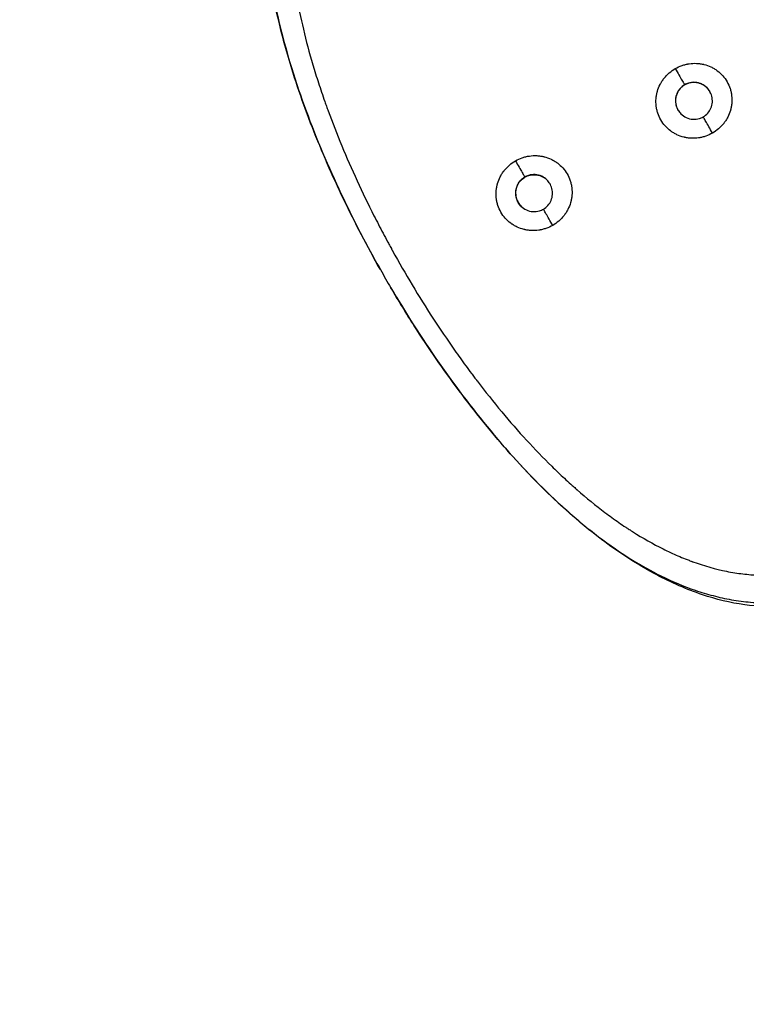
# Model space of a CAD drawing. Units: millimetres. Extents: x -5733 to 5545, y -6189 to 6194.
# Drawn here: x -2120 to -1569, y 3286 to 4032 of the extents above; entities that cross this region are included whole.
import ezdxf

# ---------------------------------------------------------------- set-up
doc = ezdxf.new("R2010")
doc.units = ezdxf.units.MM
doc.header["$LTSCALE"] = 20
doc.linetypes.add('HIDDEN', pattern=[9.525, 6.35, -3.175])
for name, color, linetype in [('2d', 230, 'Continuous'), ('ASTM-BufferZone', 240, 'HIDDEN'), ('ASTM-SafetyZone', 64, 'HIDDEN')]:
    doc.layers.add(name, color=color, linetype=linetype)

msp = doc.modelspace()

# ---------------------------------------------------------------- linework, layer by layer
at = {"layer": '2d'}
for p, q in [((-1909.37, 3981.38), (-1909.39, 3981.36)), ((-1909.37, 3981.38), (-1909.37, 3981.38)), ((-1909.35, 3981.23), (-1909.35, 3981.24)), ((-1909.28, 3981.11), (-1909.35, 3981.23)), ((-1750.26, 3705.69), (-1750.33, 3705.81)), ((-1750.26, 3705.68), (-1750.26, 3705.69)), ((-1750.17, 3705.58), (-1750.14, 3705.6)), ((-1750.14, 3705.6), (-1750.14, 3705.6))]:
    msp.add_line(p, q, dxfattribs=at)
for points, knots in [([(-1505.18, 3620.75), (-1500.71, 3622.62), (-1492.08, 3626.85), (-1484.06, 3632.06), (-1476.33, 3637.77), (-1472.63, 3640.88), (-1467.3, 3645.91), (-1465.56, 3647.65), (-1463.01, 3650.36), (-1462.17, 3651.28), (-1460.93, 3652.69), (-1460.31, 3653.39), (-1459.6, 3654.23), (-1459.24, 3654.65), (-1459.06, 3654.86), (-1458.97, 3654.97), (-1458.93, 3655.02), (-1458.91, 3655.04), (-1458.9, 3655.06), (-1458.89, 3655.07), (-1453.52, 3661.49), (-1448.7, 3668.51), (-1442.33, 3680.04), (-1440.35, 3684.05), (-1437.6, 3690.33), (-1436.72, 3692.46), (-1435.46, 3695.73), (-1434.84, 3697.39), (-1434.15, 3699.35), (-1433.81, 3700.33), (-1433.64, 3700.83), (-1433.56, 3701.08), (-1433.52, 3701.2), (-1433.49, 3701.26), (-1433.49, 3701.29), (-1433.48, 3701.31), (-1433.48, 3701.32), (-1430.97, 3708.77), (-1428.93, 3716.61), (-1426.59, 3729.02), (-1425.93, 3733.27), (-1425.13, 3739.8), (-1424.89, 3742.01), (-1424.58, 3745.37), (-1424.44, 3747.06), (-1424.29, 3749.05), (-1424.23, 3750.05), (-1424.19, 3750.55), (-1424.18, 3750.8), (-1424.17, 3750.92), (-1424.17, 3750.99), (-1424.16, 3751.01), (-1424.16, 3751.03), (-1424.16, 3751.04), (-1423.67, 3759.05), (-1423.56, 3767.33), (-1424.01, 3780.21), (-1424.26, 3784.57), (-1424.79, 3791.24), (-1424.99, 3793.49), (-1425.33, 3796.88), (-1425.51, 3798.58), (-1425.74, 3800.59), (-1425.86, 3801.59), (-1425.92, 3802.09), (-1425.95, 3802.34), (-1425.96, 3802.47), (-1425.97, 3802.53), (-1425.97, 3802.56), (-1425.97, 3802.58), (-1425.98, 3802.59), (-1426.97, 3810.77), (-1428.27, 3819.12), (-1431.5, 3836.14), (-1433.42, 3844.82), (-1437.91, 3862.53), (-1440.46, 3871.55), (-1444.76, 3885.34), (-1446.27, 3889.98), (-1448.66, 3897), (-1449.47, 3899.35), (-1450.72, 3902.89), (-1451.35, 3904.67), (-1452.1, 3906.74), (-1452.48, 3907.78), (-1452.67, 3908.3), (-1452.77, 3908.56), (-1452.81, 3908.69), (-1452.83, 3908.75), (-1452.85, 3908.79), (-1452.86, 3908.81), (-1459.27, 3926.32), (-1466.57, 3943.96), (-1478.79, 3970.49), (-1483.08, 3979.34), (-1489.8, 3992.62), (-1492.1, 3997.04), (-1495.61, 4003.68), (-1497.39, 4006.99), (-1499.49, 4010.86), (-1500.55, 4012.79), (-1501.08, 4013.76), (-1501.31, 4014.17), (-1501.46, 4014.45), (-1501.54, 4014.59), (-1511.28, 4032.22), (-1521.5, 4049.26), (-1537.54, 4073.96), (-1543, 4082.04), (-1551.36, 4093.93), (-1554.17, 4097.85), (-1558.43, 4103.68), (-1560.57, 4106.57), (-1563.09, 4109.92), (-1564.35, 4111.59), (-1564.98, 4112.42), (-1565.3, 4112.84), (-1565.46, 4113.05), (-1565.54, 4113.15), (-1565.57, 4113.19), (-1565.59, 4113.22), (-1565.6, 4113.24), (-1577.94, 4129.42), (-1590.42, 4144.42), (-1609.34, 4165.06), (-1615.68, 4171.62), (-1625.24, 4181.01), (-1628.43, 4184.06), (-1633.23, 4188.51), (-1634.83, 4189.98), (-1637.24, 4192.15), (-1638.44, 4193.22), (-1639.84, 4194.47), (-1640.55, 4195.09), (-1640.9, 4195.39), (-1641.07, 4195.55), (-1641.16, 4195.62), (-1641.2, 4195.66), (-1641.22, 4195.68), (-1641.24, 4195.69), (-1648.32, 4201.89), (-1655.36, 4207.63), (-1665.85, 4215.57), (-1669.35, 4218.11), (-1674.57, 4221.74), (-1676.31, 4222.93), (-1678.92, 4224.67), (-1680.22, 4225.53), (-1681.74, 4226.51), (-1682.5, 4227), (-1682.88, 4227.24), (-1683.07, 4227.36), (-1683.17, 4227.42), (-1683.21, 4227.45), (-1683.23, 4227.47), (-1683.25, 4227.47), (-1691.03, 4232.43), (-1698.69, 4236.79), (-1710.04, 4242.48), (-1713.8, 4244.24), (-1719.41, 4246.68), (-1721.28, 4247.46), (-1724.07, 4248.58), (-1725.46, 4249.12), (-1727.08, 4249.74), (-1727.89, 4250.04), (-1728.3, 4250.19), (-1728.5, 4250.26), (-1728.6, 4250.3), (-1728.65, 4250.32), (-1728.68, 4250.33), (-1728.69, 4250.33), (-1728.7, 4250.33), (-1737.44, 4253.54), (-1745.96, 4255.96), (-1758.44, 4258.53), (-1762.56, 4259.2), (-1768.66, 4259.96), (-1770.69, 4260.17), (-1773.71, 4260.42), (-1775.22, 4260.52), (-1776.97, 4260.62), (-1777.84, 4260.67), (-1778.28, 4260.69), (-1778.5, 4260.7), (-1778.6, 4260.7), (-1778.66, 4260.7), (-1778.68, 4260.7), (-1778.7, 4260.71), (-1778.7, 4260.71), (-1783.68, 4260.91), (-1788.53, 4260.86), (-1798.02, 4260.27), (-1802.65, 4259.73), (-1811.71, 4258.17), (-1816.13, 4257.16), (-1824.78, 4254.68), (-1829, 4253.22), (-1833.13, 4251.53)], [0, 0, 0, 0, 0.015625, 0.03125, 0.03125, 0.046875, 0.046875, 0.054687, 0.054687, 0.058594, 0.058594, 0.060547, 0.061523, 0.062012, 0.062256, 0.062378, 0.062439, 0.062469, 0.062469, 0.0625, 0.0625, 0.09375, 0.09375, 0.109375, 0.109375, 0.117187, 0.117187, 0.121094, 0.123047, 0.124023, 0.124512, 0.124756, 0.124878, 0.124939, 0.124969, 0.124969, 0.125, 0.125, 0.15625, 0.15625, 0.171875, 0.171875, 0.179687, 0.179687, 0.183594, 0.185547, 0.186523, 0.187012, 0.187256, 0.187378, 0.187439, 0.187469, 0.187469, 0.1875, 0.1875, 0.21875, 0.21875, 0.234375, 0.234375, 0.242187, 0.242187, 0.246094, 0.248047, 0.249023, 0.249512, 0.249756, 0.249878, 0.249939, 0.249969, 0.249969, 0.25, 0.25, 0.28125, 0.28125, 0.3125, 0.3125, 0.34375, 0.34375, 0.359375, 0.359375, 0.367187, 0.367187, 0.371094, 0.373047, 0.374023, 0.374512, 0.374756, 0.374878, 0.374939, 0.374939, 0.375, 0.375, 0.4375, 0.4375, 0.46875, 0.46875, 0.484375, 0.484375, 0.492187, 0.496094, 0.498047, 0.499023, 0.499512, 0.499512, 0.5, 0.5, 0.5625, 0.5625, 0.59375, 0.59375, 0.609375, 0.609375, 0.617187, 0.621094, 0.623047, 0.624023, 0.624512, 0.624756, 0.624878, 0.624939, 0.624939, 0.625, 0.625, 0.6875, 0.6875, 0.71875, 0.71875, 0.734375, 0.734375, 0.742187, 0.742187, 0.746094, 0.748047, 0.749023, 0.749512, 0.749756, 0.749878, 0.749939, 0.749939, 0.75, 0.75, 0.78125, 0.78125, 0.796875, 0.796875, 0.804688, 0.804688, 0.808594, 0.810547, 0.811523, 0.812012, 0.812256, 0.812378, 0.812439, 0.812439, 0.8125, 0.8125, 0.84375, 0.84375, 0.859375, 0.859375, 0.867188, 0.867188, 0.871094, 0.873047, 0.874023, 0.874512, 0.874756, 0.874878, 0.874939, 0.874969, 0.874969, 0.875, 0.875, 0.90625, 0.90625, 0.921875, 0.921875, 0.929688, 0.929688, 0.933594, 0.935547, 0.936523, 0.937012, 0.937256, 0.937378, 0.937439, 0.937469, 0.937469, 0.9375, 0.9375, 0.953125, 0.953125, 0.96875, 0.96875, 0.984375, 0.984375, 1, 1, 1, 1]), ([(-1833.13, 4251.53), (-1837.63, 4249.69), (-1841.98, 4247.6), (-1850.37, 4242.92), (-1854.41, 4240.34), (-1862.19, 4234.67), (-1865.93, 4231.58), (-1871.3, 4226.57), (-1873.06, 4224.84), (-1875.63, 4222.14), (-1876.47, 4221.22), (-1877.73, 4219.83), (-1878.35, 4219.12), (-1879.07, 4218.29), (-1879.43, 4217.87), (-1879.61, 4217.66), (-1879.7, 4217.55), (-1879.75, 4217.5), (-1879.76, 4217.48), (-1879.78, 4217.46), (-1879.78, 4217.45), (-1885.21, 4211.04), (-1890.09, 4204.02), (-1896.54, 4192.49), (-1898.54, 4188.48), (-1901.33, 4182.2), (-1902.22, 4180.06), (-1903.49, 4176.78), (-1904.12, 4175.12), (-1904.82, 4173.16), (-1905.17, 4172.17), (-1905.34, 4171.67), (-1905.42, 4171.43), (-1905.47, 4171.3), (-1905.49, 4171.24), (-1905.5, 4171.21), (-1905.5, 4171.19), (-1905.51, 4171.18), (-1908.04, 4163.72), (-1910.11, 4155.88), (-1912.5, 4143.45), (-1913.17, 4139.2), (-1913.99, 4132.65), (-1914.23, 4130.44), (-1914.55, 4127.07), (-1914.7, 4125.38), (-1914.85, 4123.39), (-1914.92, 4122.38), (-1914.95, 4121.88), (-1914.97, 4121.63), (-1914.98, 4121.5), (-1914.98, 4121.44), (-1914.98, 4121.41), (-1914.98, 4121.4), (-1914.98, 4121.39), (-1915.5, 4113.37), (-1915.62, 4105.08), (-1915.19, 4092.18), (-1914.95, 4087.81), (-1914.43, 4081.12), (-1914.23, 4078.88), (-1913.89, 4075.47), (-1913.72, 4073.77), (-1913.49, 4071.76), (-1913.37, 4070.75), (-1913.31, 4070.25), (-1913.28, 4070), (-1913.27, 4069.87), (-1913.26, 4069.81), (-1913.26, 4069.78), (-1913.26, 4069.76), (-1913.26, 4069.75), (-1912.27, 4061.55), (-1910.98, 4053.2), (-1907.76, 4036.14), (-1905.84, 4027.45), (-1901.36, 4009.7), (-1898.81, 4000.66), (-1894.5, 3986.84), (-1892.99, 3982.2), (-1890.61, 3975.16), (-1889.79, 3972.81), (-1888.54, 3969.26), (-1887.91, 3967.48), (-1887.16, 3965.4), (-1886.78, 3964.36), (-1886.59, 3963.83), (-1886.49, 3963.57), (-1886.44, 3963.44), (-1886.42, 3963.39), (-1886.41, 3963.35), (-1886.4, 3963.33), (-1879.99, 3945.79), (-1872.67, 3928.11), (-1860.43, 3901.53), (-1856.14, 3892.66), (-1849.4, 3879.35), (-1847.1, 3874.92), (-1843.58, 3868.27), (-1841.8, 3864.95), (-1839.7, 3861.07), (-1838.63, 3859.13), (-1838.1, 3858.17), (-1837.87, 3857.75), (-1837.72, 3857.48), (-1837.64, 3857.34), (-1827.88, 3839.67), (-1817.64, 3822.59), (-1801.57, 3797.85), (-1796.09, 3789.75), (-1787.71, 3777.84), (-1784.89, 3773.91), (-1780.62, 3768.07), (-1778.48, 3765.17), (-1775.96, 3761.82), (-1774.69, 3760.15), (-1774.06, 3759.31), (-1773.74, 3758.9), (-1773.58, 3758.69), (-1773.5, 3758.59), (-1773.47, 3758.54), (-1773.45, 3758.51), (-1773.44, 3758.5), (-1761.07, 3742.28), (-1748.55, 3727.26), (-1729.59, 3706.6), (-1723.23, 3700.02), (-1713.65, 3690.63), (-1710.45, 3687.58), (-1705.64, 3683.13), (-1703.24, 3680.93), (-1700.42, 3678.41), (-1699.01, 3677.17), (-1698.31, 3676.55), (-1697.96, 3676.24), (-1697.78, 3676.09), (-1697.69, 3676.01), (-1697.66, 3675.98), (-1697.63, 3675.96), (-1697.62, 3675.95), (-1690.51, 3669.74), (-1683.46, 3664), (-1672.93, 3656.06), (-1669.43, 3653.53), (-1664.19, 3649.89), (-1662.45, 3648.71), (-1659.83, 3646.97), (-1658.53, 3646.11), (-1657, 3645.13), (-1656.24, 3644.64), (-1655.86, 3644.4), (-1655.67, 3644.28), (-1655.58, 3644.22), (-1655.54, 3644.19), (-1655.51, 3644.18), (-1655.5, 3644.17), (-1647.69, 3639.22), (-1640.01, 3634.87), (-1628.62, 3629.18), (-1624.85, 3627.43), (-1619.22, 3625.01), (-1617.35, 3624.23), (-1614.55, 3623.12), (-1613.15, 3622.58), (-1611.53, 3621.97), (-1610.71, 3621.67), (-1610.31, 3621.52), (-1610.1, 3621.44), (-1610, 3621.41), (-1609.95, 3621.39), (-1609.93, 3621.38), (-1609.92, 3621.38), (-1609.91, 3621.37), (-1601.13, 3618.19), (-1592.58, 3615.79), (-1580.06, 3613.27), (-1575.93, 3612.61), (-1569.81, 3611.88), (-1567.77, 3611.68), (-1564.74, 3611.45), (-1563.23, 3611.35), (-1561.48, 3611.26), (-1560.6, 3611.22), (-1560.16, 3611.2), (-1559.94, 3611.19), (-1559.84, 3611.19), (-1559.78, 3611.19), (-1559.76, 3611.18), (-1559.74, 3611.18), (-1559.74, 3611.18), (-1554.74, 3611), (-1549.87, 3611.08), (-1540.36, 3611.73), (-1535.72, 3612.31), (-1526.64, 3613.92), (-1522.21, 3614.97), (-1513.54, 3617.52), (-1509.31, 3619.02), (-1505.18, 3620.75)], [0, 0, 0, 0, 0.015625, 0.015625, 0.03125, 0.03125, 0.046875, 0.046875, 0.054688, 0.054688, 0.058594, 0.058594, 0.060547, 0.061523, 0.062012, 0.062256, 0.062378, 0.062439, 0.062469, 0.062469, 0.0625, 0.0625, 0.09375, 0.09375, 0.109375, 0.109375, 0.117188, 0.117188, 0.121094, 0.123047, 0.124023, 0.124512, 0.124756, 0.124878, 0.124939, 0.124969, 0.124969, 0.125, 0.125, 0.15625, 0.15625, 0.171875, 0.171875, 0.179688, 0.179688, 0.183594, 0.185547, 0.186523, 0.187012, 0.187256, 0.187378, 0.187439, 0.187469, 0.187469, 0.1875, 0.1875, 0.21875, 0.21875, 0.234375, 0.234375, 0.242188, 0.242188, 0.246094, 0.248047, 0.249023, 0.249512, 0.249756, 0.249878, 0.249939, 0.249969, 0.249969, 0.25, 0.25, 0.28125, 0.28125, 0.3125, 0.3125, 0.34375, 0.34375, 0.359375, 0.359375, 0.367188, 0.367188, 0.371094, 0.373047, 0.374023, 0.374512, 0.374756, 0.374878, 0.374939, 0.374939, 0.375, 0.375, 0.4375, 0.4375, 0.46875, 0.46875, 0.484375, 0.484375, 0.492187, 0.496094, 0.498047, 0.499023, 0.499512, 0.499512, 0.5, 0.5, 0.5625, 0.5625, 0.59375, 0.59375, 0.609375, 0.609375, 0.617187, 0.621094, 0.623047, 0.624023, 0.624512, 0.624756, 0.624878, 0.624939, 0.624939, 0.625, 0.625, 0.6875, 0.6875, 0.71875, 0.71875, 0.734375, 0.734375, 0.742187, 0.746094, 0.748047, 0.749023, 0.749512, 0.749756, 0.749878, 0.749939, 0.749939, 0.75, 0.75, 0.78125, 0.78125, 0.796875, 0.796875, 0.804687, 0.804687, 0.808594, 0.810547, 0.811523, 0.812012, 0.812256, 0.812378, 0.812439, 0.812439, 0.8125, 0.8125, 0.84375, 0.84375, 0.859375, 0.859375, 0.867187, 0.867187, 0.871094, 0.873047, 0.874023, 0.874512, 0.874756, 0.874878, 0.874939, 0.874969, 0.874969, 0.875, 0.875, 0.90625, 0.90625, 0.921875, 0.921875, 0.929687, 0.929687, 0.933594, 0.935547, 0.936523, 0.937012, 0.937256, 0.937378, 0.937439, 0.937469, 0.937469, 0.9375, 0.9375, 0.953125, 0.953125, 0.96875, 0.96875, 0.984375, 0.984375, 1, 1, 1, 1]), ([(-1846.76, 3842.89), (-1856.63, 3860.34), (-1865.95, 3878.15), (-1883.23, 3914.15), (-1891.21, 3932.43), (-1905.47, 3968.96), (-1911.78, 3987.3), (-1922.33, 4023.68), (-1926.61, 4041.8), (-1932.63, 4077.4), (-1934.42, 4094.98), (-1934.89, 4128.83), (-1933.72, 4145.26), (-1927.87, 4175.87), (-1923.53, 4190.27), (-1911.65, 4215.74), (-1904.61, 4227.17), (-1893.99, 4239.7), (-1892.13, 4241.77), (-1890.19, 4243.8)], [0, 0, 0, 0, 6.017379, 6.017379, 12.082922, 12.082922, 18.141455, 18.141455, 24.175194, 24.175194, 30.111726, 30.111726, 35.771937, 35.771937, 40.868194, 40.868194, 45.159478, 45.159478, 46.029099, 46.029099, 46.029099, 46.029099]), ([(-1933.55, 4129.43), (-1934.15, 4120.16), (-1934.28, 4100.61), (-1931.49, 4070.43), (-1925.87, 4039.01), (-1915.2, 3996.77), (-1896.67, 3943.65), (-1871.56, 3888.53), (-1853.8, 3855.33), (-1846.76, 3842.89)], [0, 0, 0, 0, 0.0985657, 0.2061428, 0.3131973, 0.4202361, 0.6342005, 0.8461932, 0.9758705, 0.9758705, 0.9758705, 0.9758705]), ([(-1623.09, 3995.42), (-1621.45, 3996.37), (-1619.74, 3997.15), (-1617.11, 3998.07), (-1616.21, 3998.33), (-1614.85, 3998.66), (-1614.16, 3998.81), (-1613.47, 3998.94), (-1613, 3999.02), (-1612.77, 3999.06), (-1610.65, 3999.37), (-1608.78, 3999.46), (-1605.99, 3999.33), (-1605.06, 3999.24), (-1603.68, 3999.03), (-1602.99, 3998.92), (-1602.18, 3998.75), (-1601.84, 3998.67), (-1601.61, 3998.61), (-1601.49, 3998.59), (-1599.53, 3998.1), (-1597.76, 3997.48), (-1595.23, 3996.29), (-1594.41, 3995.85), (-1593.21, 3995.13), (-1592.62, 3994.75), (-1592.04, 3994.35), (-1591.66, 3994.08), (-1591.47, 3993.94), (-1588.23, 3991.53), (-1585.75, 3988.74), (-1582.91, 3983.82), (-1582.14, 3982.11), (-1581.26, 3979.46), (-1580.89, 3978.12), (-1580.58, 3976.5), (-1580.47, 3975.8), (-1580.4, 3975.33), (-1580.37, 3975.1), (-1580.12, 3972.98), (-1580.09, 3971.12), (-1580.32, 3968.34), (-1580.45, 3967.41), (-1580.7, 3966.03), (-1580.85, 3965.34), (-1581.05, 3964.54), (-1581.14, 3964.19), (-1581.21, 3963.96), (-1581.24, 3963.85), (-1581.8, 3961.92), (-1582.49, 3960.19), (-1583.77, 3957.7), (-1584.23, 3956.9), (-1585, 3955.72), (-1585.39, 3955.13), (-1585.81, 3954.56), (-1586.1, 3954.18), (-1586.24, 3953.99), (-1588.74, 3950.83), (-1591.56, 3948.4), (-1594.85, 3946.5)], [0, 0, 0, 0, 0.0625, 0.0625, 0.09375, 0.09375, 0.109375, 0.117187, 0.117187, 0.125, 0.125, 0.1875, 0.1875, 0.21875, 0.21875, 0.234375, 0.242187, 0.246094, 0.246094, 0.25, 0.25, 0.3125, 0.3125, 0.34375, 0.34375, 0.359375, 0.367187, 0.367187, 0.375, 0.375, 0.5, 0.5, 0.5625, 0.5625, 0.59375, 0.609375, 0.617187, 0.617187, 0.625, 0.625, 0.6875, 0.6875, 0.71875, 0.71875, 0.734375, 0.742187, 0.746094, 0.746094, 0.75, 0.75, 0.8125, 0.8125, 0.84375, 0.84375, 0.859375, 0.867187, 0.867187, 0.875, 0.875, 1, 1, 1, 1]), ([(-1594.85, 3946.5), (-1596.49, 3945.55), (-1598.19, 3944.77), (-1600.83, 3943.85), (-1601.73, 3943.59), (-1603.09, 3943.26), (-1603.77, 3943.11), (-1604.47, 3942.98), (-1604.93, 3942.9), (-1605.17, 3942.86), (-1607.29, 3942.55), (-1609.16, 3942.46), (-1611.95, 3942.59), (-1612.88, 3942.68), (-1614.26, 3942.89), (-1614.95, 3943.01), (-1615.76, 3943.17), (-1616.1, 3943.25), (-1616.33, 3943.31), (-1616.44, 3943.33), (-1618.41, 3943.82), (-1620.18, 3944.44), (-1622.7, 3945.63), (-1623.52, 3946.07), (-1624.72, 3946.79), (-1625.32, 3947.17), (-1625.9, 3947.57), (-1626.28, 3947.84), (-1626.47, 3947.98), (-1629.71, 3950.4), (-1632.19, 3953.18), (-1635.03, 3958.1), (-1635.8, 3959.81), (-1636.68, 3962.46), (-1637.05, 3963.8), (-1637.36, 3965.42), (-1637.47, 3966.12), (-1637.54, 3966.59), (-1637.57, 3966.82), (-1637.81, 3968.94), (-1637.85, 3970.8), (-1637.61, 3973.58), (-1637.49, 3974.51), (-1637.23, 3975.89), (-1637.09, 3976.58), (-1636.89, 3977.38), (-1636.79, 3977.73), (-1636.73, 3977.96), (-1636.7, 3978.07), (-1636.14, 3980), (-1635.45, 3981.73), (-1634.17, 3984.22), (-1633.7, 3985.02), (-1632.94, 3986.2), (-1632.54, 3986.79), (-1632.12, 3987.36), (-1631.84, 3987.74), (-1631.69, 3987.93), (-1629.2, 3991.09), (-1626.38, 3993.52), (-1623.09, 3995.42)], [0, 0, 0, 0, 0.0625, 0.0625, 0.09375, 0.09375, 0.109375, 0.117188, 0.117188, 0.125, 0.125, 0.1875, 0.1875, 0.21875, 0.21875, 0.234375, 0.242188, 0.246094, 0.246094, 0.25, 0.25, 0.3125, 0.3125, 0.34375, 0.34375, 0.359375, 0.367188, 0.367188, 0.375, 0.375, 0.5, 0.5, 0.5625, 0.5625, 0.59375, 0.609375, 0.617188, 0.617188, 0.625, 0.625, 0.6875, 0.6875, 0.71875, 0.71875, 0.734375, 0.742188, 0.746094, 0.746094, 0.75, 0.75, 0.8125, 0.8125, 0.84375, 0.84375, 0.859375, 0.867188, 0.867188, 0.875, 0.875, 1, 1, 1, 1]), ([(-1623.09, 3995.42), (-1622.13, 3993.76), (-1620.24, 3990.48), (-1617.87, 3986.37), (-1616.34, 3983.73), (-1616, 3983.13), (-1616, 3983.13)], [0.0000089, 0.0000089, 0.0000089, 0.0000089, 0.2486042, 0.4981299, 0.748745, 0.9824344, 0.9824344, 0.9824344, 0.9824344]), ([(-1616, 3983.13), (-1617.29, 3982.38), (-1618.48, 3981.41), (-1620.47, 3979.16), (-1621.29, 3977.85), (-1622.47, 3975.07), (-1622.83, 3973.56), (-1623.06, 3970.53), (-1622.92, 3968.98), (-1622.24, 3966.35), (-1621.21, 3964.17), (-1621.21, 3964.17)], [0, 0, 0, 0, 0.448824, 0.448824, 0.901595, 0.901595, 1.356382, 1.356382, 1.811961, 1.811961, 2.171977, 2.171977, 2.171977, 2.171977]), ([(-1615.93, 3983.02), (-1616.73, 3982.56), (-1617.47, 3982.03), (-1618.5, 3981.13), (-1618.83, 3980.81), (-1619.46, 3980.14), (-1619.76, 3979.79), (-1620.59, 3978.69), (-1621.07, 3977.92), (-1621.68, 3976.69), (-1621.86, 3976.27), (-1622.18, 3975.41), (-1622.32, 3974.97), (-1622.68, 3973.65), (-1622.83, 3972.75), (-1622.92, 3971.37), (-1622.93, 3970.91), (-1622.9, 3970), (-1622.82, 3969.09), (-1622.66, 3968.19), (-1622.46, 3967.3), (-1622.33, 3966.85), (-1621.89, 3965.55), (-1621.51, 3964.71), (-1621.06, 3963.9)], [0, 0, 0, 0, 0.00273178, 0.00273178, 0.00409767, 0.00409767, 0.00546356, 0.00546356, 0.00819533, 0.00819533, 0.00956122, 0.00956122, 0.01092711, 0.01092711, 0.01365889, 0.01365889, 0.01502478, 0.01502478, 0.01639067, 0.01775655, 0.01775655, 0.01912244, 0.01912244, 0.02185422, 0.02185422, 0.02185422, 0.02185422]), ([(-1596.96, 3978.16), (-1597.25, 3978.64), (-1597.57, 3979.11), (-1598.25, 3979.98), (-1598.61, 3980.4), (-1600.18, 3982), (-1601.61, 3983.01), (-1604.69, 3984.42), (-1606.38, 3984.86), (-1609.76, 3985.08), (-1611.49, 3984.89), (-1614.12, 3984.08), (-1615.09, 3983.66), (-1616, 3983.13)], [0, 0, 0, 0, 0.167596, 0.167596, 0.332857, 0.332857, 0.840869, 0.840869, 1.34895, 1.34895, 1.85716, 1.85716, 2.171596, 2.171596, 2.171596, 2.171596]), ([(-1596.81, 3977.9), (-1597.28, 3978.7), (-1597.81, 3979.44), (-1598.72, 3980.46), (-1599.03, 3980.79), (-1599.7, 3981.42), (-1600.06, 3981.72), (-1601.15, 3982.55), (-1601.93, 3983.03), (-1603.15, 3983.64), (-1603.58, 3983.82), (-1604.44, 3984.15), (-1604.87, 3984.29), (-1606.19, 3984.65), (-1607.09, 3984.8), (-1608.47, 3984.89), (-1608.93, 3984.9), (-1609.85, 3984.87), (-1610.3, 3984.83), (-1611.2, 3984.72), (-1611.65, 3984.63), (-1612.54, 3984.43), (-1612.98, 3984.3), (-1614.29, 3983.86), (-1615.13, 3983.48), (-1615.93, 3983.02)], [0, 0, 0, 0, 0.00273227, 0.00273227, 0.0040984, 0.0040984, 0.00546453, 0.00546453, 0.0081968, 0.0081968, 0.00956293, 0.00956293, 0.01092906, 0.01092906, 0.01366133, 0.01366133, 0.01502746, 0.01502746, 0.01639359, 0.01639359, 0.01775972, 0.01775972, 0.01912586, 0.01912586, 0.02185812, 0.02185812, 0.02185812, 0.02185812]), ([(-1601.94, 3958.79), (-1600.65, 3959.54), (-1599.46, 3960.51), (-1597.47, 3962.76), (-1596.64, 3964.07), (-1595.47, 3966.85), (-1595.1, 3968.36), (-1594.88, 3971.39), (-1595.02, 3972.94), (-1595.7, 3975.57), (-1596.73, 3977.75), (-1596.73, 3977.75)], [0, 0, 0, 0, 0.448824, 0.448824, 0.901596, 0.901596, 1.356382, 1.356382, 1.811962, 1.811962, 2.171857, 2.171857, 2.171857, 2.171857]), ([(-1620.97, 3963.76), (-1620.69, 3963.28), (-1620.37, 3962.81), (-1619.69, 3961.94), (-1619.33, 3961.52), (-1617.75, 3959.92), (-1616.32, 3958.91), (-1613.25, 3957.5), (-1611.56, 3957.06), (-1608.18, 3956.84), (-1606.44, 3957.04), (-1603.82, 3957.84), (-1602.85, 3958.26), (-1601.94, 3958.79)], [0, 0, 0, 0, 0.167534, 0.167534, 0.332736, 0.332736, 0.840748, 0.840748, 1.348829, 1.348829, 1.857039, 1.857039, 2.171476, 2.171476, 2.171476, 2.171476]), ([(-1594.85, 3946.5), (-1595.8, 3948.16), (-1597.7, 3951.44), (-1600.07, 3955.55), (-1601.59, 3958.19), (-1601.94, 3958.79), (-1601.94, 3958.79)], [0.0000086, 0.0000086, 0.0000086, 0.0000086, 0.2486043, 0.4981299, 0.748745, 0.9824374, 0.9824374, 0.9824374, 0.9824374]), ([(-1744.33, 3925.42), (-1742.69, 3926.37), (-1740.99, 3927.15), (-1738.35, 3928.07), (-1737.46, 3928.33), (-1736.09, 3928.66), (-1735.41, 3928.81), (-1734.71, 3928.94), (-1734.25, 3929.02), (-1734.01, 3929.06), (-1731.89, 3929.37), (-1730.02, 3929.46), (-1727.23, 3929.33), (-1726.3, 3929.24), (-1724.92, 3929.03), (-1724.23, 3928.92), (-1723.42, 3928.75), (-1723.08, 3928.67), (-1722.85, 3928.61), (-1722.74, 3928.59), (-1720.77, 3928.1), (-1719, 3927.48), (-1716.48, 3926.29), (-1715.66, 3925.85), (-1714.46, 3925.13), (-1713.87, 3924.75), (-1713.29, 3924.35), (-1712.9, 3924.08), (-1712.71, 3923.94), (-1709.47, 3921.53), (-1706.99, 3918.74), (-1704.15, 3913.82), (-1703.38, 3912.11), (-1702.5, 3909.46), (-1702.13, 3908.12), (-1701.82, 3906.5), (-1701.71, 3905.8), (-1701.64, 3905.33), (-1701.61, 3905.1), (-1701.37, 3902.98), (-1701.33, 3901.12), (-1701.57, 3898.34), (-1701.69, 3897.41), (-1701.95, 3896.03), (-1702.09, 3895.34), (-1702.29, 3894.54), (-1702.39, 3894.19), (-1702.45, 3893.96), (-1702.48, 3893.85), (-1703.04, 3891.92), (-1703.73, 3890.19), (-1705.01, 3887.7), (-1705.48, 3886.9), (-1706.24, 3885.72), (-1706.64, 3885.13), (-1707.06, 3884.56), (-1707.34, 3884.18), (-1707.49, 3883.99), (-1709.98, 3880.83), (-1712.8, 3878.4), (-1716.09, 3876.5)], [0, 0, 0, 0, 0.0625, 0.0625, 0.09375, 0.09375, 0.109375, 0.117187, 0.117187, 0.125, 0.125, 0.1875, 0.1875, 0.21875, 0.21875, 0.234375, 0.242188, 0.246094, 0.246094, 0.25, 0.25, 0.3125, 0.3125, 0.34375, 0.34375, 0.359375, 0.367188, 0.367188, 0.375, 0.375, 0.5, 0.5, 0.5625, 0.5625, 0.59375, 0.609375, 0.617188, 0.617188, 0.625, 0.625, 0.6875, 0.6875, 0.71875, 0.71875, 0.734375, 0.742188, 0.746094, 0.746094, 0.75, 0.75, 0.8125, 0.8125, 0.84375, 0.84375, 0.859375, 0.867187, 0.867187, 0.875, 0.875, 1, 1, 1, 1]), ([(-1716.09, 3876.5), (-1717.73, 3875.55), (-1719.44, 3874.77), (-1722.07, 3873.85), (-1722.97, 3873.59), (-1724.33, 3873.26), (-1725.02, 3873.11), (-1725.71, 3872.98), (-1726.18, 3872.9), (-1726.41, 3872.86), (-1728.53, 3872.55), (-1730.4, 3872.46), (-1733.19, 3872.59), (-1734.12, 3872.68), (-1735.5, 3872.89), (-1736.2, 3873.01), (-1737, 3873.17), (-1737.34, 3873.25), (-1737.57, 3873.31), (-1737.69, 3873.33), (-1739.65, 3873.82), (-1741.42, 3874.44), (-1743.95, 3875.63), (-1744.77, 3876.07), (-1745.97, 3876.79), (-1746.56, 3877.17), (-1747.14, 3877.57), (-1747.52, 3877.84), (-1747.71, 3877.98), (-1750.96, 3880.4), (-1753.43, 3883.18), (-1756.27, 3888.1), (-1757.04, 3889.81), (-1757.92, 3892.46), (-1758.29, 3893.8), (-1758.6, 3895.42), (-1758.71, 3896.12), (-1758.78, 3896.59), (-1758.81, 3896.82), (-1759.06, 3898.94), (-1759.09, 3900.8), (-1758.86, 3903.58), (-1758.73, 3904.51), (-1758.48, 3905.89), (-1758.33, 3906.58), (-1758.13, 3907.38), (-1758.04, 3907.73), (-1757.97, 3907.96), (-1757.94, 3908.07), (-1757.38, 3910), (-1756.69, 3911.73), (-1755.42, 3914.22), (-1754.95, 3915.02), (-1754.18, 3916.2), (-1753.79, 3916.79), (-1753.37, 3917.36), (-1753.08, 3917.74), (-1752.94, 3917.93), (-1750.44, 3921.09), (-1747.62, 3923.52), (-1744.33, 3925.42)], [0, 0, 0, 0, 0.0625, 0.0625, 0.09375, 0.09375, 0.109375, 0.117188, 0.117188, 0.125, 0.125, 0.1875, 0.1875, 0.21875, 0.21875, 0.234375, 0.242188, 0.246094, 0.246094, 0.25, 0.25, 0.3125, 0.3125, 0.34375, 0.34375, 0.359375, 0.367188, 0.367188, 0.375, 0.375, 0.5, 0.5, 0.5625, 0.5625, 0.59375, 0.609375, 0.617187, 0.617187, 0.625, 0.625, 0.6875, 0.6875, 0.71875, 0.71875, 0.734375, 0.742187, 0.746094, 0.746094, 0.75, 0.75, 0.8125, 0.8125, 0.84375, 0.84375, 0.859375, 0.867187, 0.867187, 0.875, 0.875, 1, 1, 1, 1]), ([(-1744.33, 3925.42), (-1743.38, 3923.76), (-1741.48, 3920.48), (-1739.11, 3916.37), (-1737.59, 3913.73), (-1737.24, 3913.13), (-1737.24, 3913.13)], [0.0000089, 0.0000089, 0.0000089, 0.0000089, 0.2486043, 0.49813, 0.7487451, 0.9824343, 0.9824343, 0.9824343, 0.9824343]), ([(-1718.21, 3908.16), (-1718.49, 3908.64), (-1718.81, 3909.11), (-1719.49, 3909.98), (-1719.85, 3910.4), (-1721.43, 3912), (-1722.86, 3913.01), (-1725.93, 3914.42), (-1727.62, 3914.86), (-1731, 3915.08), (-1732.74, 3914.89), (-1735.36, 3914.08), (-1736.33, 3913.66), (-1737.24, 3913.13)], [0, 0, 0, 0, 0.1676, 0.1676, 0.332865, 0.332865, 0.840877, 0.840877, 1.348958, 1.348958, 1.857169, 1.857169, 2.171604, 2.171604, 2.171604, 2.171604]), ([(-1737.14, 3913.05), (-1736.51, 3913.41), (-1735.87, 3913.71), (-1734.54, 3914.22), (-1733.86, 3914.43), (-1732.82, 3914.66), (-1732.46, 3914.73), (-1731.75, 3914.83), (-1731.4, 3914.87), (-1730.34, 3914.93), (-1729.63, 3914.92), (-1728.56, 3914.83), (-1728.2, 3914.78), (-1727.5, 3914.66), (-1727.15, 3914.59), (-1726.11, 3914.33), (-1725.43, 3914.11), (-1724.12, 3913.57), (-1723.48, 3913.24), (-1722.26, 3912.5), (-1721.69, 3912.09), (-1721.15, 3911.64)], [0, 0, 0, 0, 0.00212892, 0.00212892, 0.00425785, 0.00425785, 0.00532231, 0.00532231, 0.00638677, 0.00638677, 0.00851569, 0.00851569, 0.00958016, 0.00958016, 0.01064462, 0.01064462, 0.01277354, 0.01277354, 0.01490246, 0.01490246, 0.01699288, 0.01699288, 0.01699288, 0.01699288]), ([(-1737.24, 3913.13), (-1738.54, 3912.38), (-1739.72, 3911.41), (-1741.72, 3909.16), (-1742.54, 3907.85), (-1743.71, 3905.07), (-1744.08, 3903.56), (-1744.3, 3900.53), (-1744.16, 3898.98), (-1743.49, 3896.35), (-1742.45, 3894.16), (-1742.45, 3894.17)], [0, 0, 0, 0, 0.448823, 0.448823, 0.901595, 0.901595, 1.356382, 1.356382, 1.811961, 1.811961, 2.171985, 2.171985, 2.171985, 2.171985]), ([(-1739.22, 3890.23), (-1740.07, 3890.96), (-1740.81, 3891.78), (-1741.78, 3893.12), (-1742.08, 3893.6), (-1742.63, 3894.58), (-1742.87, 3895.09), (-1743.29, 3896.12), (-1743.47, 3896.64), (-1743.69, 3897.45), (-1743.75, 3897.72), (-1743.87, 3898.27), (-1743.92, 3898.55), (-1744.13, 3899.93), (-1744.16, 3901.04), (-1744.02, 3902.71), (-1743.93, 3903.27), (-1743.7, 3904.37), (-1743.56, 3904.9), (-1743.2, 3905.96), (-1742.99, 3906.47), (-1742.51, 3907.48), (-1742.23, 3907.98), (-1741.34, 3909.39), (-1740.63, 3910.25), (-1739.41, 3911.41), (-1738.98, 3911.78), (-1738.09, 3912.45), (-1737.62, 3912.76), (-1737.14, 3913.05)], [0.00002867, 0.00002867, 0.00002867, 0.00002867, 0.00333404, 0.00333404, 0.00500106, 0.00500106, 0.00666808, 0.00666808, 0.0083351, 0.0083351, 0.00916861, 0.00916861, 0.01000212, 0.01000212, 0.01333615, 0.01333615, 0.01500317, 0.01500317, 0.01667019, 0.01667019, 0.01833721, 0.01833721, 0.02000423, 0.02000423, 0.02333827, 0.02333827, 0.02500529, 0.02500529, 0.02667231, 0.02667231, 0.02667231, 0.02667231]), ([(-1723.18, 3888.79), (-1721.89, 3889.54), (-1720.7, 3890.51), (-1718.71, 3892.76), (-1717.89, 3894.07), (-1716.71, 3896.85), (-1716.35, 3898.36), (-1716.12, 3901.39), (-1716.26, 3902.94), (-1716.94, 3905.57), (-1717.97, 3907.75), (-1717.97, 3907.75)], [0, 0, 0, 0, 0.448824, 0.448824, 0.901596, 0.901596, 1.356382, 1.356382, 1.811961, 1.811961, 2.171849, 2.171849, 2.171849, 2.171849]), ([(-1742.22, 3893.76), (-1741.93, 3893.28), (-1741.61, 3892.81), (-1740.93, 3891.94), (-1740.57, 3891.52), (-1739, 3889.92), (-1737.57, 3888.91), (-1734.5, 3887.5), (-1732.8, 3887.06), (-1729.42, 3886.84), (-1727.69, 3887.04), (-1725.07, 3887.84), (-1724.09, 3888.26), (-1723.18, 3888.79)], [0, 0, 0, 0, 0.16753, 0.16753, 0.332728, 0.332728, 0.84074, 0.84074, 1.348821, 1.348821, 1.857031, 1.857031, 2.171468, 2.171468, 2.171468, 2.171468]), ([(-1716.09, 3876.5), (-1717.05, 3878.16), (-1718.94, 3881.44), (-1721.31, 3885.55), (-1722.84, 3888.19), (-1723.18, 3888.79), (-1723.18, 3888.79)], [0.0000086, 0.0000086, 0.0000086, 0.0000086, 0.2486043, 0.49813, 0.7487451, 0.9824376, 0.9824376, 0.9824376, 0.9824376]), ([(-1513.29, 3591), (-1522.67, 3588.71), (-1532.12, 3587.45), (-1551.25, 3586.68), (-1561.01, 3587.27), (-1581.47, 3590.24), (-1592.16, 3592.9), (-1614.44, 3600.34), (-1625.98, 3605.42), (-1649.9, 3618.07), (-1662.23, 3625.93), (-1687.34, 3644.26), (-1700.1, 3654.96), (-1725.56, 3678.72), (-1738.28, 3691.93), (-1763.16, 3720.19), (-1775.36, 3735.33), (-1798.91, 3766.9), (-1810.3, 3783.43), (-1827.19, 3809.8), (-1833.07, 3819.38), (-1838.78, 3829.06)], [0, 0, 0, 0, 2.991811, 2.991811, 6.218657, 6.218657, 9.972894, 9.972894, 14.319754, 14.319754, 19.292488, 19.292488, 24.788739, 24.788739, 30.627502, 30.627502, 36.622139, 36.622139, 42.673319, 42.673319, 46.04586, 46.04586, 46.04586, 46.04586]), ([(-1838.77, 3829.06), (-1836.91, 3825.89), (-1823.03, 3802.66), (-1795.21, 3760.49), (-1752.66, 3706.53), (-1714.16, 3667.02), (-1681.43, 3639.87), (-1657.45, 3623.26), (-1641.35, 3614.25), (-1634.02, 3610.63)], [0.024137, 0.024137, 0.024137, 0.024137, 0.0575183, 0.2696706, 0.4835293, 0.6976772, 0.8053647, 0.9132595, 1, 1, 1, 1]), ([(-1634.02, 3610.63), (-1625.56, 3606.43), (-1616.88, 3602.75), (-1603.5, 3598.17), (-1598.98, 3596.8), (-1589.8, 3594.4), (-1585.14, 3593.38), (-1575.67, 3591.72), (-1570.86, 3591.09), (-1561.08, 3590.26), (-1556.11, 3590.07), (-1546.01, 3590.21), (-1540.88, 3590.53), (-1533.09, 3591.45), (-1530.48, 3591.83), (-1525.22, 3592.74), (-1522.58, 3593.28), (-1519.93, 3593.89)], [0, 0, 0, 0, 0.25, 0.25, 0.375, 0.375, 0.5, 0.5, 0.625, 0.625, 0.75, 0.75, 0.875, 0.875, 0.9375, 0.9375, 1, 1, 1, 1])]:
    msp.add_open_spline(points, degree=3, knots=knots, dxfattribs=at)
for points in [[(-1909.35, 3981.23), (-1909.36, 3981.28), (-1909.38, 3981.32), (-1909.39, 3981.36)], [(-1750.17, 3705.58), (-1750.2, 3705.62), (-1750.23, 3705.65), (-1750.26, 3705.69)]]:
    msp.add_rational_spline(points, [1, 0.999999988944, 0.999999988944, 1], degree=3, dxfattribs=at)
for points in [[(-1909.39, 3981.36), (-1909.38, 3981.32), (-1909.37, 3981.28), (-1909.35, 3981.24)], [(-1909.36, 3981.38), (-1909.33, 3981.28), (-1909.3, 3981.18), (-1909.26, 3981.09)], [(-1596.81, 3977.9), (-1596.86, 3977.99), (-1596.91, 3978.08), (-1596.96, 3978.16)], [(-1596.73, 3977.75), (-1596.75, 3977.8), (-1596.78, 3977.85), (-1596.81, 3977.9)], [(-1621.21, 3964.17), (-1621.16, 3964.08), (-1621.11, 3963.99), (-1621.06, 3963.9)], [(-1621.06, 3963.9), (-1621.03, 3963.85), (-1621, 3963.8), (-1620.97, 3963.76)], [(-1717.97, 3907.75), (-1718.05, 3907.89), (-1718.13, 3908.03), (-1718.21, 3908.16)], [(-1742.45, 3894.17), (-1742.38, 3894.03), (-1742.3, 3893.89), (-1742.22, 3893.76)], [(-1846.76, 3842.89), (-1845.45, 3840.57), (-1844.13, 3838.26), (-1842.8, 3835.96)], [(-1842.8, 3835.96), (-1841.47, 3833.66), (-1840.13, 3831.36), (-1838.77, 3829.06)], [(-1750.35, 3705.83), (-1750.28, 3705.75), (-1750.21, 3705.68), (-1750.14, 3705.6)], [(-1750.26, 3705.68), (-1750.23, 3705.65), (-1750.2, 3705.62), (-1750.17, 3705.58)]]:
    msp.add_open_spline(points, degree=3, dxfattribs=at)
at = {"layer": 'ASTM-BufferZone'}
msp.add_lwpolyline([(-1907.71, -2069.1, 0.392935), (-2020.15, -821.55, -0.212799), (-2321.87, -144.72), (-2321.87, 218.63, 0.221132), (-2499.65, 600.96, -0.221132), (-2823.25, 1296.88), (-2823.25, 2001.68, -0.187975), (-2583.25, 2617.51, 0.354233), (-2544.03, 3245.77, -0.121419), (-2842.02, 3998.66, -0.671314), (-1137.63, 4982.69, -0.004915), (-1111.53, 4962.07, 0.355489), (49.88, 4967.44, -0.093258), (388.69, 5153.3)], format="xyb", dxfattribs=at)
at = {"layer": 'ASTM-SafetyZone'}
msp.add_lwpolyline([(-2672.23, -1555.46, -0.008464), (-2635.11, -1505.81, -0.212799), (-3241.87, -144.72), (-3241.87, 38.39, -0.191869), (-3743.25, 1296.88), (-3743.25, 2001.68, -0.141819), (-3460.28, 2979.25, -0.090933), (-3753.62, 3874.63, -0.671314), (-574.41, 5710.14, -0.004915), (-534.12, 5678.31, -0.099239), (147.42, 6041.75), (676.34, 6164.63, -0.392579), (2888.42, 4739.85), (3161.23, 3565.52, -0.093893), (3207.28, 2443.88, -0.021264), (3268.51, 2293.95, -0.044623), (3463.69, 2016.34), (3673.42, 1653.07, -0.33391), (4994.67, -104.79), (4994.67, -1187.2, -0.500796), (4590.2, -4122.28, -0.577142)], format="xyb", dxfattribs=at)

doc.saveas('drawing.dxf')
